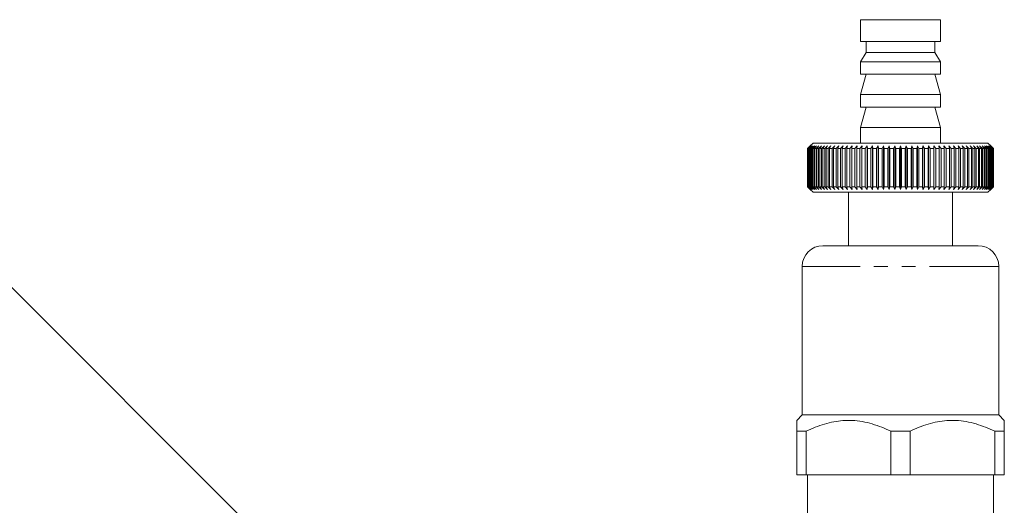
# Model space of a CAD drawing. Units: millimetres. Extents: x -95 to 716, y -8 to 371.
# Drawn here: x 609 to 700, y 226 to 270 of the extents above; entities that cross this region are included whole.
import ezdxf

# ---------------------------------------------------------------- set-up
doc = ezdxf.new("R2010")
doc.units = ezdxf.units.MM
doc.linetypes.add('PHANTOM', pattern=[12.7, 6.35, -1.27, 1.27, -1.27, 1.27, -1.27])

msp = doc.modelspace()

# ---------------------------------------------------------------- linework, layer by layer
at = {"color": 7, "linetype": 'Continuous', "lineweight": 15}
for p, q in [((686.422, 270.211), (686.422, 268.211)), ((686.422, 270.211), (693.722, 270.211)), ((693.722, 268.211), (693.722, 270.211)), ((686.422, 268.211), (693.722, 268.211)), ((686.922, 268.211), (686.922, 267.211)), ((693.222, 267.211), (693.222, 268.211)), ((686.922, 267.211), (686.422, 266.345)), ((686.922, 267.211), (693.222, 267.211)), ((693.722, 266.345), (693.222, 267.211)), ((686.422, 266.345), (686.422, 265.211)), ((686.422, 266.345), (693.722, 266.345)), ((693.722, 265.211), (693.722, 266.345)), ((686.922, 265.211), (686.422, 263.345)), ((686.422, 265.211), (693.722, 265.211)), ((693.722, 263.345), (693.222, 265.211)), ((686.422, 263.345), (686.422, 262.211)), ((686.422, 263.345), (693.722, 263.345)), ((693.722, 262.211), (693.722, 263.345)), ((686.922, 262.211), (686.422, 260.345)), ((686.422, 262.211), (693.722, 262.211)), ((693.722, 260.345), (693.222, 262.211)), ((686.422, 260.345), (686.422, 258.911)), ((686.422, 260.345), (693.722, 260.345)), ((693.722, 258.911), (693.722, 260.345)), ((681.572, 258.411), (681.814, 258.653)), ((681.83, 258.653), (681.583, 258.411)), ((681.596, 258.411), (681.83, 258.653)), ((681.879, 258.653), (681.627, 258.411)), ((681.652, 258.411), (681.879, 258.653)), ((681.96, 258.653), (681.704, 258.411)), ((681.742, 258.411), (681.96, 258.653)), ((682.072, 258.911), (681.814, 258.653)), ((682.073, 258.653), (681.815, 258.411)), ((681.864, 258.411), (682.073, 258.653)), ((682.218, 258.653), (681.958, 258.411)), ((682.019, 258.411), (682.218, 258.653)), ((682.072, 258.911), (698.072, 258.911)), ((682.394, 258.653), (682.133, 258.411)), ((682.206, 258.411), (682.394, 258.653)), ((682.6, 258.653), (682.339, 258.411)), ((682.424, 258.411), (682.6, 258.653)), ((682.835, 258.653), (682.576, 258.411)), ((682.672, 258.411), (682.835, 258.653)), ((683.099, 258.653), (682.842, 258.411)), ((682.949, 258.411), (683.099, 258.653)), ((683.391, 258.653), (683.137, 258.411)), ((683.254, 258.411), (683.391, 258.653)), ((683.709, 258.653), (683.459, 258.411)), ((683.587, 258.411), (683.709, 258.653)), ((684.052, 258.653), (683.808, 258.411)), ((683.945, 258.411), (684.052, 258.653)), ((684.419, 258.653), (684.181, 258.411)), ((684.327, 258.411), (684.419, 258.653)), ((684.808, 258.653), (684.577, 258.411)), ((684.731, 258.411), (684.808, 258.653)), ((685.218, 258.653), (684.995, 258.411)), ((685.157, 258.411), (685.218, 258.653)), ((685.647, 258.653), (685.433, 258.411)), ((685.602, 258.411), (685.647, 258.653)), ((686.094, 258.653), (685.89, 258.411)), ((686.065, 258.411), (686.094, 258.653)), ((686.556, 258.653), (686.363, 258.411)), ((686.543, 258.411), (686.556, 258.653)), ((687.032, 258.653), (686.85, 258.411)), ((687.036, 258.411), (687.032, 258.653)), ((687.032, 258.653), (687.032, 254.669)), ((687.52, 258.653), (687.35, 258.411)), ((687.541, 258.411), (687.52, 258.653)), ((687.52, 258.653), (687.52, 254.669)), ((688.018, 258.653), (687.861, 258.411)), ((688.055, 258.411), (688.018, 258.653)), ((688.018, 258.653), (688.018, 254.669)), ((688.524, 258.653), (688.381, 258.411)), ((688.577, 258.411), (688.524, 258.653)), ((688.524, 258.653), (688.524, 254.669)), ((689.037, 258.653), (688.907, 258.411)), ((689.106, 258.411), (689.037, 258.653)), ((689.037, 258.653), (689.037, 254.669)), ((689.553, 258.653), (689.438, 258.411)), ((689.638, 258.411), (689.553, 258.653)), ((689.553, 258.653), (689.553, 254.669)), ((690.072, 258.653), (689.972, 258.411)), ((690.172, 258.411), (690.072, 258.653)), ((690.072, 258.653), (690.072, 254.669)), ((690.59, 258.653), (690.506, 258.411)), ((690.705, 258.411), (690.59, 258.653)), ((690.59, 258.653), (690.59, 254.669)), ((691.107, 258.653), (691.038, 258.411)), ((691.236, 258.411), (691.107, 258.653)), ((691.107, 258.653), (691.107, 254.669)), ((691.619, 258.653), (691.566, 258.411)), ((691.763, 258.411), (691.619, 258.653)), ((691.619, 258.653), (691.619, 254.669)), ((692.126, 258.653), (692.089, 258.411)), ((692.282, 258.411), (692.126, 258.653)), ((692.126, 258.653), (692.126, 254.669)), ((692.624, 258.653), (692.603, 258.411)), ((692.793, 258.411), (692.624, 258.653)), ((692.624, 258.653), (692.624, 254.669)), ((693.112, 258.653), (693.108, 258.411)), ((693.294, 258.411), (693.112, 258.653)), ((693.112, 258.653), (693.112, 254.669)), ((693.781, 258.411), (693.588, 258.653)), ((693.588, 258.653), (693.6, 258.411)), ((694.254, 258.411), (694.05, 258.653)), ((694.05, 258.653), (694.079, 258.411)), ((694.711, 258.411), (694.497, 258.653)), ((694.497, 258.653), (694.542, 258.411)), ((695.149, 258.411), (694.926, 258.653)), ((694.926, 258.653), (694.987, 258.411)), ((695.567, 258.411), (695.336, 258.653)), ((695.336, 258.653), (695.413, 258.411)), ((695.963, 258.411), (695.725, 258.653)), ((695.725, 258.653), (695.817, 258.411)), ((696.336, 258.411), (696.092, 258.653)), ((696.092, 258.653), (696.199, 258.411)), ((696.685, 258.411), (696.435, 258.653)), ((696.435, 258.653), (696.557, 258.411)), ((697.007, 258.411), (696.753, 258.653)), ((696.753, 258.653), (696.889, 258.411)), ((697.302, 258.411), (697.044, 258.653)), ((697.044, 258.653), (697.195, 258.411)), ((697.568, 258.411), (697.308, 258.653)), ((697.308, 258.653), (697.472, 258.411)), ((697.805, 258.411), (697.544, 258.653)), ((697.544, 258.653), (697.72, 258.411)), ((698.011, 258.411), (697.75, 258.653)), ((697.75, 258.653), (697.938, 258.411)), ((698.186, 258.411), (697.926, 258.653)), ((697.926, 258.653), (698.124, 258.411)), ((698.329, 258.411), (698.07, 258.653)), ((698.07, 258.653), (698.279, 258.411)), ((698.33, 258.653), (698.072, 258.911)), ((698.439, 258.411), (698.184, 258.653)), ((698.184, 258.653), (698.402, 258.411)), ((698.517, 258.411), (698.265, 258.653)), ((698.265, 258.653), (698.492, 258.411)), ((698.561, 258.411), (698.314, 258.653)), ((698.314, 258.653), (698.548, 258.411)), ((698.33, 258.653), (698.571, 258.411)), ((681.583, 258.411), (681.572, 258.411)), ((681.572, 258.411), (681.572, 254.911)), ((681.583, 258.411), (681.583, 254.911)), ((681.627, 258.411), (681.596, 258.411)), ((681.596, 258.411), (681.596, 254.911)), ((681.627, 258.411), (681.627, 254.911)), ((681.704, 258.411), (681.652, 258.411)), ((681.652, 258.411), (681.652, 254.911)), ((681.704, 258.411), (681.704, 254.911)), ((681.815, 258.411), (681.742, 258.411)), ((681.742, 258.411), (681.742, 254.911)), ((681.815, 258.411), (681.815, 254.911)), ((681.958, 258.411), (681.864, 258.411)), ((681.864, 258.411), (681.864, 254.911)), ((681.958, 258.411), (681.958, 254.911)), ((682.133, 258.411), (682.019, 258.411)), ((682.019, 258.411), (682.019, 254.911)), ((682.133, 258.411), (682.133, 254.911)), ((682.339, 258.411), (682.206, 258.411)), ((682.206, 258.411), (682.206, 254.911)), ((682.339, 258.411), (682.339, 254.911)), ((682.576, 258.411), (682.424, 258.411)), ((682.424, 258.411), (682.424, 254.911)), ((682.576, 258.411), (682.576, 254.911)), ((682.842, 258.411), (682.672, 258.411)), ((682.672, 258.411), (682.672, 254.911)), ((682.842, 258.411), (682.842, 254.911)), ((683.137, 258.411), (682.949, 258.411)), ((682.949, 258.411), (682.949, 254.911)), ((683.137, 258.411), (683.137, 254.911)), ((683.459, 258.411), (683.254, 258.411)), ((683.254, 258.411), (683.254, 254.911)), ((683.459, 258.411), (683.459, 254.911)), ((683.808, 258.411), (683.587, 258.411)), ((683.587, 258.411), (683.587, 254.911)), ((683.808, 258.411), (683.808, 254.911)), ((684.181, 258.411), (683.945, 258.411)), ((683.945, 258.411), (683.945, 254.911)), ((684.181, 258.411), (684.181, 254.911)), ((684.577, 258.411), (684.327, 258.411)), ((684.327, 258.411), (684.327, 254.911)), ((684.577, 258.411), (684.577, 254.911)), ((684.995, 258.411), (684.731, 258.411)), ((684.731, 258.411), (684.731, 254.911)), ((684.995, 258.411), (684.995, 254.911)), ((685.433, 258.411), (685.157, 258.411)), ((685.157, 258.411), (685.157, 254.911)), ((685.433, 258.411), (685.433, 254.911)), ((685.89, 258.411), (685.602, 258.411)), ((685.602, 258.411), (685.602, 254.911)), ((685.89, 258.411), (685.89, 254.911)), ((686.363, 258.411), (686.065, 258.411)), ((686.065, 258.411), (686.065, 254.911)), ((686.363, 258.411), (686.363, 254.911)), ((686.85, 258.411), (686.543, 258.411)), ((686.543, 258.411), (686.543, 254.911)), ((686.85, 258.411), (686.85, 254.911)), ((687.35, 258.411), (687.036, 258.411)), ((687.036, 258.411), (687.036, 254.911)), ((687.35, 258.411), (687.35, 254.911)), ((687.861, 258.411), (687.541, 258.411)), ((687.541, 258.411), (687.541, 254.911)), ((687.861, 258.411), (687.861, 254.911)), ((688.381, 258.411), (688.055, 258.411)), ((688.055, 258.411), (688.055, 254.911)), ((688.381, 258.411), (688.381, 254.911)), ((688.907, 258.411), (688.577, 258.411)), ((688.577, 258.411), (688.577, 254.911)), ((688.907, 258.411), (688.907, 254.911)), ((689.438, 258.411), (689.106, 258.411)), ((689.106, 258.411), (689.106, 254.911)), ((689.438, 258.411), (689.438, 254.911)), ((689.972, 258.411), (689.638, 258.411)), ((689.638, 258.411), (689.638, 254.911)), ((689.972, 258.411), (689.972, 254.911)), ((690.506, 258.411), (690.172, 258.411)), ((690.172, 258.411), (690.172, 254.911)), ((690.506, 258.411), (690.506, 254.911)), ((691.038, 258.411), (690.705, 258.411)), ((690.705, 258.411), (690.705, 254.911)), ((691.038, 258.411), (691.038, 254.911)), ((691.566, 258.411), (691.236, 258.411)), ((691.236, 258.411), (691.236, 254.911)), ((691.566, 258.411), (691.566, 254.911)), ((692.089, 258.411), (691.763, 258.411)), ((691.763, 258.411), (691.763, 254.911)), ((692.089, 258.411), (692.089, 254.911)), ((692.603, 258.411), (692.282, 258.411)), ((692.282, 258.411), (692.282, 254.911)), ((692.603, 258.411), (692.603, 254.911)), ((693.108, 258.411), (692.793, 258.411)), ((692.793, 258.411), (692.793, 254.911)), ((693.108, 258.411), (693.108, 254.911)), ((693.6, 258.411), (693.294, 258.411)), ((693.294, 258.411), (693.294, 254.911)), ((693.6, 258.411), (693.6, 254.911)), ((694.079, 258.411), (693.781, 258.411)), ((693.781, 258.411), (693.781, 254.911)), ((694.079, 258.411), (694.079, 254.911)), ((694.542, 258.411), (694.254, 258.411)), ((694.254, 258.411), (694.254, 254.911)), ((694.542, 258.411), (694.542, 254.911)), ((694.987, 258.411), (694.711, 258.411)), ((694.711, 258.411), (694.711, 254.911)), ((694.987, 258.411), (694.987, 254.911)), ((695.413, 258.411), (695.149, 258.411)), ((695.149, 258.411), (695.149, 254.911)), ((695.413, 258.411), (695.413, 254.911)), ((695.817, 258.411), (695.567, 258.411)), ((695.567, 258.411), (695.567, 254.911)), ((695.817, 258.411), (695.817, 254.911)), ((696.199, 258.411), (695.963, 258.411)), ((695.963, 258.411), (695.963, 254.911)), ((696.199, 258.411), (696.199, 254.911)), ((696.557, 258.411), (696.336, 258.411)), ((696.336, 258.411), (696.336, 254.911)), ((696.557, 258.411), (696.557, 254.911)), ((696.889, 258.411), (696.685, 258.411)), ((696.685, 258.411), (696.685, 254.911)), ((696.889, 258.411), (696.889, 254.911)), ((697.195, 258.411), (697.007, 258.411)), ((697.007, 258.411), (697.007, 254.911)), ((697.195, 258.411), (697.195, 254.911)), ((697.472, 258.411), (697.302, 258.411)), ((697.302, 258.411), (697.302, 254.911)), ((697.472, 258.411), (697.472, 254.911)), ((697.72, 258.411), (697.568, 258.411)), ((697.568, 258.411), (697.568, 254.911)), ((697.72, 258.411), (697.72, 254.911)), ((697.938, 258.411), (697.805, 258.411)), ((697.805, 258.411), (697.805, 254.911)), ((697.938, 258.411), (697.938, 254.911)), ((698.124, 258.411), (698.011, 258.411)), ((698.011, 258.411), (698.011, 254.911)), ((698.124, 258.411), (698.124, 254.911)), ((698.279, 258.411), (698.186, 258.411)), ((698.186, 258.411), (698.186, 254.911)), ((698.279, 258.411), (698.279, 254.911)), ((698.402, 258.411), (698.329, 258.411)), ((698.329, 258.411), (698.329, 254.911)), ((698.402, 258.411), (698.402, 254.911)), ((698.492, 258.411), (698.439, 258.411)), ((698.439, 258.411), (698.439, 254.911)), ((698.492, 258.411), (698.492, 254.911)), ((698.548, 258.411), (698.517, 258.411)), ((698.517, 258.411), (698.517, 254.911)), ((698.548, 258.411), (698.548, 254.911)), ((698.571, 258.411), (698.561, 258.411)), ((698.561, 258.411), (698.561, 254.911)), ((698.571, 258.411), (698.571, 254.911)), ((681.814, 254.669), (681.572, 254.911)), ((681.572, 254.911), (681.583, 254.911)), ((681.583, 254.911), (681.83, 254.669)), ((681.83, 254.669), (681.596, 254.911)), ((681.596, 254.911), (681.627, 254.911)), ((681.627, 254.911), (681.879, 254.669)), ((681.879, 254.669), (681.652, 254.911)), ((681.652, 254.911), (681.704, 254.911)), ((681.704, 254.911), (681.96, 254.669)), ((681.96, 254.669), (681.742, 254.911)), ((681.742, 254.911), (681.815, 254.911)), ((681.814, 254.669), (682.072, 254.411)), ((681.815, 254.911), (682.073, 254.669)), ((682.073, 254.669), (681.864, 254.911)), ((681.864, 254.911), (681.958, 254.911)), ((681.958, 254.911), (682.218, 254.669)), ((682.218, 254.669), (682.019, 254.911)), ((682.019, 254.911), (682.133, 254.911)), ((698.072, 254.411), (682.072, 254.411)), ((682.133, 254.911), (682.394, 254.669)), ((682.394, 254.669), (682.206, 254.911)), ((682.206, 254.911), (682.339, 254.911)), ((682.339, 254.911), (682.6, 254.669)), ((682.6, 254.669), (682.424, 254.911)), ((682.424, 254.911), (682.576, 254.911)), ((682.576, 254.911), (682.835, 254.669)), ((682.835, 254.669), (682.672, 254.911)), ((682.672, 254.911), (682.842, 254.911)), ((682.842, 254.911), (683.099, 254.669)), ((683.099, 254.669), (682.949, 254.911)), ((682.949, 254.911), (683.137, 254.911)), ((683.137, 254.911), (683.391, 254.669)), ((683.391, 254.669), (683.254, 254.911)), ((683.254, 254.911), (683.459, 254.911)), ((683.459, 254.911), (683.709, 254.669)), ((683.709, 254.669), (683.587, 254.911)), ((683.587, 254.911), (683.808, 254.911)), ((683.808, 254.911), (684.052, 254.669)), ((684.052, 254.669), (683.945, 254.911)), ((683.945, 254.911), (684.181, 254.911)), ((684.181, 254.911), (684.419, 254.669)), ((684.419, 254.669), (684.327, 254.911)), ((684.327, 254.911), (684.577, 254.911)), ((684.577, 254.911), (684.808, 254.669)), ((684.808, 254.669), (684.731, 254.911)), ((684.731, 254.911), (684.995, 254.911)), ((684.995, 254.911), (685.218, 254.669)), ((685.218, 254.669), (685.157, 254.911)), ((685.157, 254.911), (685.433, 254.911)), ((685.322, 254.411), (685.322, 249.51)), ((685.433, 254.911), (685.647, 254.669)), ((685.647, 254.669), (685.602, 254.911)), ((685.602, 254.911), (685.89, 254.911)), ((685.89, 254.911), (686.094, 254.669)), ((686.094, 254.669), (686.065, 254.911)), ((686.065, 254.911), (686.363, 254.911)), ((686.363, 254.911), (686.556, 254.669)), ((686.556, 254.669), (686.543, 254.911)), ((686.543, 254.911), (686.85, 254.911)), ((686.85, 254.911), (687.032, 254.669)), ((687.032, 254.669), (687.036, 254.911)), ((687.036, 254.911), (687.35, 254.911)), ((687.35, 254.911), (687.52, 254.669)), ((687.52, 254.669), (687.541, 254.911)), ((687.541, 254.911), (687.861, 254.911)), ((687.861, 254.911), (688.018, 254.669)), ((688.018, 254.669), (688.055, 254.911)), ((688.055, 254.911), (688.381, 254.911)), ((688.381, 254.911), (688.524, 254.669)), ((688.524, 254.669), (688.577, 254.911)), ((688.577, 254.911), (688.907, 254.911)), ((688.907, 254.911), (689.037, 254.669)), ((689.037, 254.669), (689.106, 254.911)), ((689.106, 254.911), (689.438, 254.911)), ((689.438, 254.911), (689.553, 254.669)), ((689.553, 254.669), (689.638, 254.911)), ((689.638, 254.911), (689.972, 254.911)), ((689.972, 254.911), (690.072, 254.669)), ((690.072, 254.669), (690.172, 254.911)), ((690.172, 254.911), (690.506, 254.911)), ((690.506, 254.911), (690.59, 254.669)), ((690.59, 254.669), (690.705, 254.911)), ((690.705, 254.911), (691.038, 254.911)), ((691.038, 254.911), (691.107, 254.669)), ((691.107, 254.669), (691.236, 254.911)), ((691.236, 254.911), (691.566, 254.911)), ((691.566, 254.911), (691.619, 254.669)), ((691.619, 254.669), (691.763, 254.911)), ((691.763, 254.911), (692.089, 254.911)), ((692.089, 254.911), (692.126, 254.669)), ((692.126, 254.669), (692.282, 254.911)), ((692.282, 254.911), (692.603, 254.911)), ((692.603, 254.911), (692.624, 254.669)), ((692.624, 254.669), (692.793, 254.911)), ((692.793, 254.911), (693.108, 254.911)), ((693.108, 254.911), (693.112, 254.669)), ((693.112, 254.669), (693.294, 254.911)), ((693.294, 254.911), (693.6, 254.911)), ((693.6, 254.911), (693.588, 254.669)), ((693.588, 254.669), (693.781, 254.911)), ((693.781, 254.911), (694.079, 254.911)), ((694.079, 254.911), (694.05, 254.669)), ((694.05, 254.669), (694.254, 254.911)), ((694.254, 254.911), (694.542, 254.911)), ((694.542, 254.911), (694.497, 254.669)), ((694.497, 254.669), (694.711, 254.911)), ((694.711, 254.911), (694.987, 254.911)), ((694.822, 249.51), (694.822, 254.411)), ((694.987, 254.911), (694.926, 254.669)), ((694.926, 254.669), (695.149, 254.911)), ((695.149, 254.911), (695.413, 254.911)), ((695.413, 254.911), (695.336, 254.669)), ((695.336, 254.669), (695.567, 254.911)), ((695.567, 254.911), (695.817, 254.911)), ((695.817, 254.911), (695.725, 254.669)), ((695.725, 254.669), (695.963, 254.911)), ((695.963, 254.911), (696.199, 254.911)), ((696.199, 254.911), (696.092, 254.669)), ((696.092, 254.669), (696.336, 254.911)), ((696.336, 254.911), (696.557, 254.911)), ((696.557, 254.911), (696.435, 254.669)), ((696.435, 254.669), (696.685, 254.911)), ((696.685, 254.911), (696.889, 254.911)), ((696.889, 254.911), (696.753, 254.669)), ((696.753, 254.669), (697.007, 254.911)), ((697.007, 254.911), (697.195, 254.911)), ((697.195, 254.911), (697.044, 254.669)), ((697.044, 254.669), (697.302, 254.911)), ((697.302, 254.911), (697.472, 254.911)), ((697.472, 254.911), (697.308, 254.669)), ((697.308, 254.669), (697.568, 254.911)), ((697.72, 254.911), (697.544, 254.669)), ((697.544, 254.669), (697.805, 254.911)), ((697.568, 254.911), (697.72, 254.911)), ((697.938, 254.911), (697.75, 254.669)), ((697.75, 254.669), (698.011, 254.911)), ((697.805, 254.911), (697.938, 254.911)), ((698.124, 254.911), (697.926, 254.669)), ((697.926, 254.669), (698.186, 254.911)), ((698.011, 254.911), (698.124, 254.911)), ((698.279, 254.911), (698.07, 254.669)), ((698.07, 254.669), (698.329, 254.911)), ((698.072, 254.411), (698.33, 254.669)), ((698.402, 254.911), (698.184, 254.669)), ((698.184, 254.669), (698.439, 254.911)), ((698.186, 254.911), (698.279, 254.911)), ((698.492, 254.911), (698.265, 254.669)), ((698.265, 254.669), (698.517, 254.911)), ((698.548, 254.911), (698.314, 254.669)), ((698.314, 254.669), (698.561, 254.911)), ((698.329, 254.911), (698.402, 254.911)), ((698.571, 254.911), (698.33, 254.669)), ((698.439, 254.911), (698.492, 254.911)), ((698.517, 254.911), (698.548, 254.911)), ((698.561, 254.911), (698.571, 254.911)), ((636.293, 218.098), (603.73, 250.661)), ((697.172, 249.51), (682.972, 249.51)), ((681.072, 247.61), (681.072, 234.01)), ((699.072, 234.01), (699.072, 247.61)), ((681.072, 234.01), (680.572, 233.51)), ((699.072, 234.01), (681.072, 234.01)), ((699.572, 233.51), (699.072, 234.01)), ((681.449, 232.51), (680.572, 232.51)), ((680.572, 228.51), (680.572, 232.51)), ((681.449, 232.51), (681.449, 228.51)), ((690.949, 232.51), (689.195, 232.51)), ((689.195, 228.51), (689.195, 232.51)), ((690.949, 232.51), (690.949, 228.51)), ((698.695, 228.51), (698.695, 232.51)), ((699.572, 232.51), (698.695, 232.51)), ((699.572, 232.51), (699.572, 228.51)), ((681.449, 228.51), (680.572, 228.51)), ((681.449, 228.51), (689.195, 228.51)), ((681.572, 228.51), (681.572, 211.97)), ((690.949, 228.51), (689.195, 228.51)), ((690.949, 228.51), (698.695, 228.51)), ((698.572, 220.5), (698.572, 228.51)), ((699.572, 228.51), (698.695, 228.51))]:
    msp.add_line(p, q, dxfattribs=at)
at = {"color": 8, "linetype": 'PHANTOM', "lineweight": 0}
msp.add_line((699.072, 247.61), (681.072, 247.61), dxfattribs=at)
at = {"color": 7, "linetype": 'Continuous', "lineweight": 15}
for centre, start, end in [((682.972, 247.61), 90, 180), ((697.172, 247.61), 0, 90)]:
    msp.add_arc(centre, 1.9, start, end, dxfattribs=at)
for points, knots in [([(680.572, 232.51), (680.572, 232.572), (680.572, 232.695), (680.572, 232.913), (680.572, 233.149), (680.572, 233.357), (680.572, 233.489), (680.572, 233.5), (680.572, 233.506)], [0, 0, 0, 0, 0.104082, 0.208267, 0.408697, 0.610731, 0.815025, 1, 1, 1, 1]), ([(689.195, 232.51), (688.632, 232.76), (687.49, 233.266), (685.708, 233.573), (683.935, 233.441), (682.534, 233.017), (681.721, 232.637), (681.449, 232.51)], [0, 0, 0, 0, 0.226043, 0.459021, 0.670318, 0.889804, 1, 1, 1, 1]), ([(698.695, 232.51), (698.132, 232.76), (696.99, 233.266), (695.208, 233.573), (693.435, 233.441), (692.034, 233.017), (691.221, 232.637), (690.949, 232.51)], [0, 0, 0, 0, 0.226043, 0.459021, 0.670318, 0.889804, 1, 1, 1, 1]), ([(699.572, 233.506), (699.572, 233.501), (699.572, 233.49), (699.572, 233.363), (699.572, 233.155), (699.572, 232.917), (699.572, 232.695), (699.572, 232.572), (699.572, 232.51)], [0, 0, 0, 0, 0.178625, 0.380708, 0.585293, 0.79173, 0.89581, 1, 1, 1, 1])]:
    msp.add_open_spline(points, degree=3, knots=knots, dxfattribs=at)

doc.saveas('drawing.dxf')
